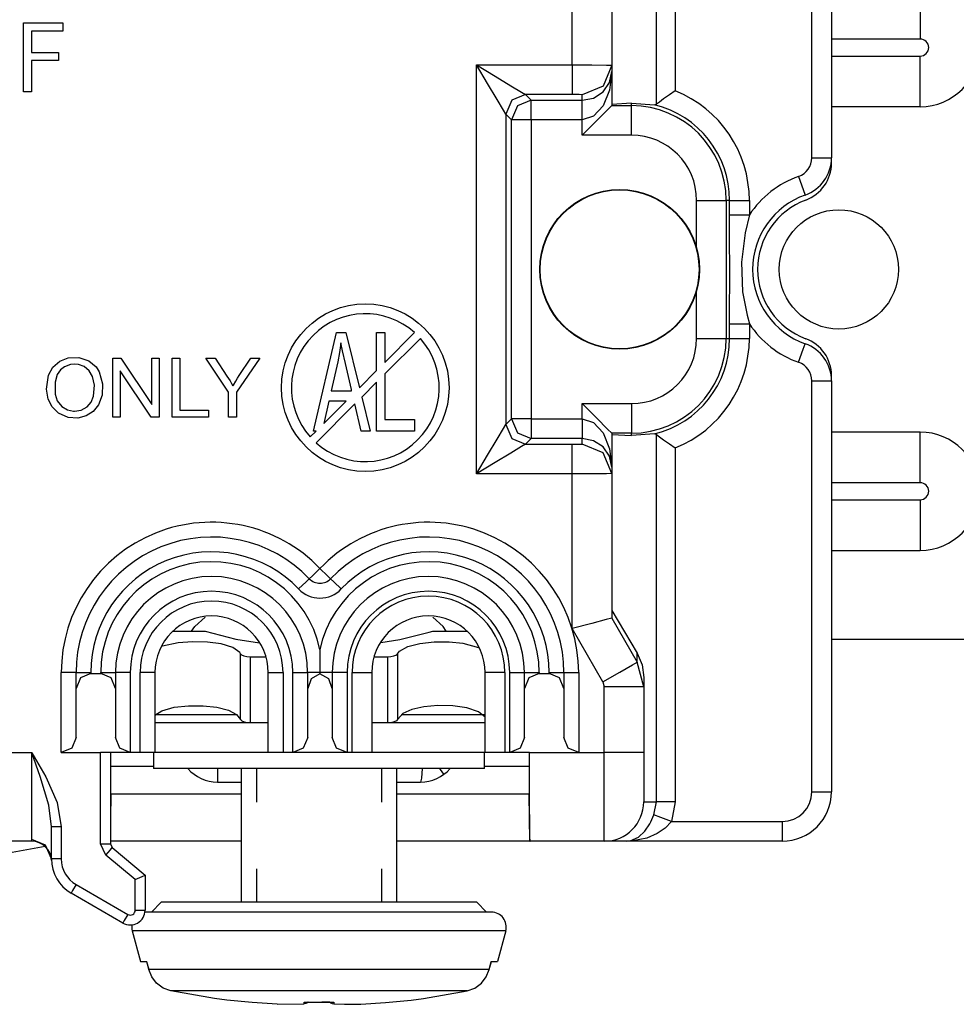
# Model space of a CAD drawing. Units: inches. Extents: x 0.7 to 17.1, y -41.2 to -20.4.
# Drawn here: x 7.3 to 8, y -29.4 to -28.6 of the extents above; entities that cross this region are included whole.
import ezdxf

# ---------------------------------------------------------------- set-up
doc = ezdxf.new("R2010")
doc.units = ezdxf.units.IN
doc.header["$MEASUREMENT"] = 0
doc.layers.add('geom', color=7, linetype='CONTINUOUS')

msp = doc.modelspace()

# ---------------------------------------------------------------- linework, layer by layer
at = {"layer": 'geom', "color": 7, "linetype": 'Continuous'}
for p, q in [((7.74721, -28.70085), (7.74721, -28.42141)), ((7.76144, -28.42141), (7.76144, -28.69058)), ((7.86538, -28.74156), (7.86538, -28.42141)), ((7.88038, -28.42141), (7.88038, -28.74156)), ((7.68313, -28.67091), (7.68313, -28.5531)), ((7.71313, -28.56114), (7.71313, -28.67104)), ((7.94788, -28.62888), (7.94788, -28.6512)), ((7.26564, -28.69141), (7.26564, -28.63891)), ((7.26564, -28.63891), (7.29538, -28.63891)), ((7.29538, -28.63891), (7.29538, -28.64512)), ((7.29538, -28.64512), (7.2716, -28.64512)), ((7.2716, -28.64512), (7.2716, -28.66145)), ((7.94788, -28.6512), (7.88038, -28.6512)), ((7.2716, -28.66145), (7.29224, -28.66145)), ((7.29224, -28.66145), (7.29224, -28.66764)), ((7.88038, -28.66412), (7.94788, -28.66412)), ((7.94788, -28.68644), (7.94788, -28.66412)), ((7.29224, -28.66764), (7.2716, -28.66764)), ((7.2716, -28.66764), (7.2716, -28.69141)), ((7.61013, -28.98191), (7.61013, -28.67091)), ((7.61013, -28.67091), (7.68313, -28.67091)), ((7.61865, -28.68511), (7.61013, -28.67091)), ((7.61013, -28.67091), (7.62433, -28.67943)), ((7.68313, -28.67091), (7.69813, -28.67093)), ((7.68313, -28.67091), (7.68313, -28.68668)), ((7.69813, -28.67093), (7.70911, -28.67097)), ((7.71313, -28.67104), (7.70654, -28.68695)), ((7.70911, -28.67097), (7.71313, -28.67104)), ((7.71313, -28.67104), (7.71313, -28.67588)), ((7.62433, -28.67943), (7.63641, -28.68668)), ((7.71142, -28.68425), (7.71313, -28.67588)), ((7.71313, -28.67588), (7.71142, -28.68999)), ((7.71313, -28.67588), (7.71313, -28.70179)), ((7.6259, -28.69719), (7.61865, -28.68511)), ((7.63641, -28.68668), (7.64458, -28.69158)), ((7.68313, -28.68668), (7.68313, -28.69341)), ((7.70654, -28.68695), (7.69063, -28.69354)), ((7.70654, -28.69134), (7.71142, -28.68425)), ((7.94788, -28.70266), (7.94788, -28.68644)), ((7.2716, -28.69141), (7.26564, -28.69141)), ((7.64762, -28.69341), (7.63702, -28.6978)), ((7.64458, -28.69158), (7.64762, -28.69341)), ((7.64762, -28.69341), (7.65195, -28.69774)), ((7.68313, -28.69341), (7.64762, -28.69341)), ((7.68843, -28.69344), (7.68313, -28.69341)), ((7.69063, -28.69354), (7.68843, -28.69344)), ((7.69063, -28.69774), (7.69063, -28.69354)), ((7.69924, -28.69607), (7.70654, -28.69134)), ((7.71142, -28.68999), (7.70654, -28.70194)), ((7.75711, -28.69357), (7.75264, -28.69677)), ((7.76133, -28.69066), (7.75711, -28.69357)), ((7.76144, -28.69058), (7.76133, -28.69066)), ((7.6308, -28.70536), (7.6259, -28.69719)), ((7.63702, -28.6978), (7.63263, -28.7084)), ((7.64135, -28.70213), (7.63696, -28.71273)), ((7.65195, -28.69774), (7.64135, -28.70213)), ((7.65195, -28.69774), (7.69063, -28.69774)), ((7.65195, -28.70222), (7.65195, -28.69774)), ((7.65195, -28.71273), (7.65195, -28.70222)), ((7.69063, -28.69774), (7.69924, -28.69607)), ((7.69063, -28.70222), (7.69063, -28.69774)), ((7.69063, -28.71273), (7.69063, -28.70222)), ((7.70654, -28.70194), (7.69924, -28.70993)), ((7.70998, -28.70494), (7.71313, -28.7018)), ((7.72813, -28.70009), (7.71313, -28.70087)), ((7.71313, -28.7018), (7.72813, -28.7018)), ((7.72813, -28.70009), (7.74572, -28.70127)), ((7.72813, -28.7018), (7.72813, -28.70009)), ((7.72813, -28.70852), (7.72813, -28.7018)), ((7.74572, -28.70127), (7.74721, -28.70085)), ((7.74945, -28.69915), (7.74721, -28.70085)), ((7.75264, -28.69677), (7.74945, -28.69915)), ((7.94788, -28.70266), (7.88038, -28.70266)), ((7.63263, -28.7084), (7.6308, -28.70536)), ((7.63696, -28.71273), (7.63263, -28.7084)), ((7.63263, -28.7084), (7.63263, -28.94442)), ((7.69924, -28.70993), (7.69063, -28.71273)), ((7.70177, -28.71316), (7.70998, -28.70494)), ((7.72813, -28.72429), (7.72813, -28.70852)), ((7.63696, -28.94009), (7.63696, -28.71273)), ((7.64144, -28.71273), (7.63696, -28.71273)), ((7.65195, -28.71273), (7.64144, -28.71273)), ((7.65195, -28.71273), (7.65195, -28.94009)), ((7.69063, -28.71273), (7.65195, -28.71273)), ((7.69063, -28.72429), (7.69063, -28.71273)), ((7.69063, -28.72429), (7.70177, -28.71316)), ((7.72813, -28.72429), (7.69063, -28.72429)), ((7.86538, -28.74156), (7.87599, -28.74156)), ((7.87599, -28.74156), (7.88038, -28.74156)), ((7.88038, -28.74555), (7.88038, -28.74155)), ((7.85538, -28.7557), (7.85892, -28.7657)), ((7.85892, -28.7657), (7.86038, -28.76984)), ((7.77775, -28.81045), (7.77775, -28.77391)), ((7.77775, -28.77391), (7.79352, -28.77391)), ((7.79352, -28.77391), (7.80024, -28.77391)), ((7.80287, -28.77391), (7.80024, -28.77391)), ((7.80024, -28.77391), (7.80024, -28.87891)), ((7.80287, -28.78497), (7.80287, -28.77391)), ((7.80287, -28.77391), (7.80736, -28.77391)), ((7.80736, -28.77391), (7.81787, -28.77391)), ((7.81787, -28.77391), (7.81787, -28.78497)), ((7.80289, -28.79997), (7.80287, -28.78497)), ((7.80287, -28.78497), (7.80736, -28.78497)), ((7.80736, -28.78497), (7.81787, -28.78497)), ((7.81787, -28.78497), (7.8146, -28.79858)), ((7.80292, -28.83027), (7.80289, -28.79997)), ((7.8146, -28.79858), (7.81184, -28.82095)), ((7.81184, -28.82095), (7.81278, -28.84347)), ((7.80288, -28.8603), (7.80292, -28.83027)), ((7.77775, -28.87891), (7.77775, -28.84237)), ((7.81278, -28.84347), (7.81616, -28.86123)), ((7.80287, -28.86785), (7.80288, -28.8603)), ((7.81616, -28.86123), (7.81787, -28.86785)), ((7.48622, -28.94942), (7.50381, -28.87442)), ((7.50381, -28.87442), (7.51072, -28.87442)), ((7.51072, -28.87442), (7.52116, -28.91646)), ((7.53425, -28.87442), (7.54048, -28.87442)), ((7.53425, -28.90337), (7.53425, -28.87442)), ((7.54048, -28.87442), (7.54048, -28.89714)), ((7.54048, -28.89714), (7.56313, -28.87449)), ((7.80287, -28.87891), (7.80287, -28.86785)), ((7.80287, -28.86785), (7.80736, -28.86785)), ((7.80736, -28.86785), (7.81787, -28.86785)), ((7.81787, -28.86785), (7.81787, -28.87891)), ((7.50712, -28.88238), (7.50661, -28.88598)), ((7.50836, -28.88838), (7.50712, -28.88238)), ((7.56755, -28.87891), (7.54048, -28.90598)), ((7.77775, -28.87891), (7.79352, -28.87891)), ((7.79352, -28.87891), (7.80024, -28.87891)), ((7.80024, -28.87891), (7.80287, -28.87891)), ((7.80287, -28.87891), (7.80736, -28.87891)), ((7.80736, -28.87891), (7.81787, -28.87891)), ((7.50603, -28.88957), (7.50466, -28.89669)), ((7.50661, -28.88598), (7.50603, -28.88957)), ((7.51049, -28.898), (7.50836, -28.88838)), ((7.85538, -28.89712), (7.85892, -28.88712)), ((7.85892, -28.88712), (7.86038, -28.88298)), ((7.28795, -28.90078), (7.29317, -28.89616)), ((7.29317, -28.89616), (7.29942, -28.89371)), ((7.29942, -28.89371), (7.30763, -28.89342)), ((7.30763, -28.89342), (7.31535, -28.89604)), ((7.31535, -28.89604), (7.32076, -28.90066)), ((7.33353, -28.93891), (7.33353, -28.89391)), ((7.33353, -28.89391), (7.33958, -28.89391)), ((7.33958, -28.89391), (7.36319, -28.92929)), ((7.36319, -28.92929), (7.36319, -28.89391)), ((7.36319, -28.89391), (7.36883, -28.89391)), ((7.36883, -28.89391), (7.36883, -28.93891)), ((7.37853, -28.93891), (7.37853, -28.89391)), ((7.37853, -28.89391), (7.38454, -28.89391)), ((7.38454, -28.89391), (7.38454, -28.93359)), ((7.42154, -28.91985), (7.40424, -28.89391)), ((7.40424, -28.89391), (7.41143, -28.89391)), ((7.41143, -28.89391), (7.42032, -28.90755)), ((7.44538, -28.89391), (7.42755, -28.91985)), ((7.4297, -28.90717), (7.43849, -28.89391)), ((7.43849, -28.89391), (7.44538, -28.89391)), ((7.50466, -28.89669), (7.49954, -28.9187)), ((7.28462, -28.90689), (7.28795, -28.90078)), ((7.29371, -28.90283), (7.29122, -28.90632)), ((7.29374, -28.9028), (7.29371, -28.90283)), ((7.29669, -28.90056), (7.29374, -28.9028)), ((7.30135, -28.89881), (7.29669, -28.90056)), ((7.30447, -28.89852), (7.30135, -28.89881)), ((7.30729, -28.89878), (7.30447, -28.89852)), ((7.31167, -28.90033), (7.30729, -28.89878)), ((7.31559, -28.90353), (7.31167, -28.90033)), ((7.31813, -28.90787), (7.31559, -28.90353)), ((7.32076, -28.90066), (7.32316, -28.90446)), ((7.32316, -28.90446), (7.32563, -28.91347)), ((7.36278, -28.93891), (7.33919, -28.90355)), ((7.33919, -28.90355), (7.33919, -28.93891)), ((7.51274, -28.90791), (7.51049, -28.898)), ((7.52116, -28.91646), (7.53425, -28.90337)), ((7.28307, -28.91762), (7.28462, -28.90689)), ((7.29122, -28.90632), (7.28955, -28.91213)), ((7.28955, -28.91213), (7.28956, -28.92127)), ((7.31953, -28.91461), (7.31813, -28.90787)), ((7.42032, -28.90755), (7.42149, -28.90941)), ((7.42149, -28.90941), (7.42267, -28.91132)), ((7.42267, -28.91132), (7.42385, -28.91327)), ((7.42521, -28.91439), (7.42706, -28.91135)), ((7.42706, -28.91135), (7.42847, -28.90912)), ((7.42847, -28.90912), (7.4297, -28.90717)), ((7.515, -28.91782), (7.51274, -28.90791)), ((7.53425, -28.91221), (7.52292, -28.92354)), ((7.53425, -28.94942), (7.53425, -28.91221)), ((7.54048, -28.90598), (7.54048, -28.94054)), ((7.86538, -29.22391), (7.86538, -28.91126)), ((7.86538, -28.91126), (7.87599, -28.91126)), ((7.87599, -28.91126), (7.88038, -28.91126)), ((7.88038, -28.91127), (7.88038, -28.90728)), ((7.88038, -28.91126), (7.88038, -29.22391)), ((7.28439, -28.9252), (7.28307, -28.91762)), ((7.31884, -28.92293), (7.31953, -28.91461)), ((7.32563, -28.91347), (7.32527, -28.92209)), ((7.42154, -28.93891), (7.42154, -28.91985)), ((7.42385, -28.91327), (7.42486, -28.91499)), ((7.42486, -28.91499), (7.42521, -28.91439)), ((7.42755, -28.91985), (7.42755, -28.93891)), ((7.49954, -28.9187), (7.5152, -28.9187)), ((7.5152, -28.9187), (7.515, -28.91782)), ((7.28727, -28.93107), (7.28439, -28.9252)), ((7.28956, -28.92127), (7.29125, -28.92645)), ((7.29125, -28.92645), (7.29465, -28.93077)), ((7.31398, -28.93093), (7.31696, -28.92744)), ((7.31696, -28.92744), (7.31884, -28.92293)), ((7.32527, -28.92209), (7.32263, -28.92944)), ((7.49408, -28.94354), (7.51093, -28.92669)), ((7.49783, -28.92669), (7.49408, -28.94354)), ((7.51093, -28.92669), (7.49783, -28.92669)), ((7.52292, -28.92354), (7.52935, -28.94942)), ((7.29211, -28.93589), (7.28727, -28.93107)), ((7.29465, -28.93077), (7.29895, -28.93338)), ((7.29895, -28.93338), (7.30353, -28.93429)), ((7.30353, -28.93429), (7.30438, -28.9343)), ((7.30438, -28.9343), (7.30947, -28.9335)), ((7.30947, -28.9335), (7.31398, -28.93093)), ((7.31863, -28.93449), (7.31314, -28.93789)), ((7.32263, -28.92944), (7.31863, -28.93449)), ((7.38454, -28.93359), (7.40642, -28.93359)), ((7.40642, -28.93359), (7.40642, -28.93891)), ((7.51768, -28.92878), (7.48813, -28.95833)), ((7.52239, -28.94942), (7.51768, -28.92878)), ((7.69063, -28.94009), (7.69063, -28.92853)), ((7.69063, -28.92853), (7.72813, -28.92853)), ((7.69063, -28.92853), (7.70177, -28.93966)), ((7.72813, -28.92853), (7.72813, -28.9443)), ((7.29941, -28.93909), (7.29211, -28.93589)), ((7.30677, -28.9395), (7.29941, -28.93909)), ((7.31314, -28.93789), (7.30677, -28.9395)), ((7.33919, -28.93891), (7.33353, -28.93891)), ((7.36883, -28.93891), (7.36278, -28.93891)), ((7.40642, -28.93891), (7.37853, -28.93891)), ((7.42755, -28.93891), (7.42154, -28.93891)), ((7.54048, -28.94054), (7.56313, -28.94054)), ((7.56313, -28.94054), (7.56313, -28.94942)), ((7.63263, -28.94442), (7.63696, -28.94009)), ((7.63696, -28.94009), (7.64135, -28.95069)), ((7.64144, -28.94009), (7.63696, -28.94009)), ((7.65195, -28.94009), (7.64144, -28.94009)), ((7.65195, -28.94009), (7.69063, -28.94009)), ((7.65195, -28.94009), (7.65195, -28.9506)), ((7.69063, -28.94009), (7.69924, -28.94289)), ((7.69063, -28.94009), (7.69063, -28.9506)), ((7.70177, -28.93966), (7.70998, -28.94788)), ((7.48371, -28.95391), (7.4882, -28.94942)), ((7.4882, -28.94942), (7.48622, -28.94942)), ((7.52935, -28.94942), (7.52239, -28.94942)), ((7.56313, -28.94942), (7.53425, -28.94942)), ((7.6259, -28.95563), (7.6308, -28.94746)), ((7.6308, -28.94746), (7.63263, -28.94442)), ((7.63263, -28.94442), (7.63702, -28.95502)), ((7.69924, -28.94289), (7.70654, -28.95088)), ((7.70998, -28.94788), (7.71313, -28.95102)), ((7.72813, -28.9443), (7.72813, -28.95102)), ((7.61865, -28.96771), (7.6259, -28.95563)), ((7.63702, -28.95502), (7.64762, -28.95942)), ((7.64135, -28.95069), (7.65195, -28.95508)), ((7.65195, -28.95508), (7.64762, -28.95942)), ((7.65195, -28.9506), (7.65195, -28.95508)), ((7.69063, -28.95508), (7.65195, -28.95508)), ((7.69063, -28.9506), (7.69063, -28.95508)), ((7.69063, -28.95928), (7.69063, -28.95508)), ((7.69924, -28.95675), (7.69063, -28.95508)), ((7.70654, -28.96149), (7.69924, -28.95675)), ((7.70654, -28.95088), (7.71142, -28.96284)), ((7.72813, -28.95102), (7.71313, -28.95102)), ((7.71313, -28.95103), (7.71313, -28.97694)), ((7.71313, -28.95195), (7.72813, -28.95273)), ((7.72813, -28.95273), (7.72813, -28.95102)), ((7.74572, -28.95155), (7.72813, -28.95273)), ((7.74717, -28.95194), (7.74572, -28.95155)), ((7.74721, -28.95197), (7.74717, -28.95194)), ((7.74721, -29.23141), (7.74721, -28.95197)), ((7.74721, -28.95197), (7.74945, -28.95368)), ((7.74945, -28.95368), (7.75264, -28.95605)), ((7.75264, -28.95605), (7.75711, -28.95925)), ((7.94788, -28.95016), (7.88038, -28.95016)), ((7.94788, -28.96638), (7.94788, -28.95016)), ((7.64458, -28.96124), (7.63641, -28.96614)), ((7.64762, -28.95942), (7.64458, -28.96124)), ((7.64762, -28.95942), (7.68313, -28.95942)), ((7.68313, -28.95942), (7.68843, -28.95938)), ((7.68313, -28.96614), (7.68313, -28.95942)), ((7.68843, -28.95938), (7.69063, -28.95928)), ((7.70654, -28.96587), (7.69063, -28.95928)), ((7.71142, -28.96857), (7.70654, -28.96149)), ((7.71142, -28.96284), (7.71313, -28.97694)), ((7.75711, -28.95925), (7.76133, -28.96216)), ((7.76133, -28.96216), (7.76144, -28.96224)), ((7.76144, -28.96224), (7.76144, -29.23141)), ((7.61013, -28.98191), (7.61865, -28.96771)), ((7.63641, -28.96614), (7.62433, -28.97339)), ((7.68313, -28.98191), (7.68313, -28.96614)), ((7.71313, -28.98178), (7.70654, -28.96587)), ((7.71313, -28.97694), (7.71142, -28.96857)), ((7.94788, -28.9887), (7.94788, -28.96638)), ((7.62433, -28.97339), (7.61013, -28.98191)), ((7.71313, -28.97694), (7.71313, -28.98178)), ((7.68313, -28.98191), (7.61013, -28.98191)), ((7.69813, -28.98189), (7.68313, -28.98191)), ((7.68313, -29.09972), (7.68313, -28.98191)), ((7.70911, -28.98185), (7.69813, -28.98189)), ((7.71313, -28.98178), (7.70911, -28.98185)), ((7.71313, -28.98178), (7.71313, -29.09168)), ((7.94788, -28.9887), (7.88038, -28.9887)), ((7.88038, -29.00162), (7.94788, -29.00162)), ((7.94788, -29.00162), (7.94788, -29.02394)), ((7.94788, -29.02394), (7.94788, -29.04016)), ((7.88038, -29.04016), (7.94788, -29.04016)), ((7.48539, -29.05945), (7.49113, -29.05394)), ((7.49687, -29.05945), (7.49113, -29.05394)), ((7.48302, -29.06174), (7.48064, -29.06402)), ((7.48302, -29.06174), (7.48539, -29.05945)), ((7.49925, -29.06174), (7.49687, -29.05945)), ((7.50162, -29.06402), (7.49925, -29.06174)), ((7.48064, -29.06402), (7.4749, -29.06953)), ((7.50736, -29.06953), (7.50162, -29.06402)), ((7.39599, -29.09806), (7.40369, -29.09108)), ((7.58477, -29.09806), (7.57703, -29.09103)), ((7.71313, -29.09168), (7.70902, -29.09278)), ((7.71313, -29.08592), (7.73248, -29.11842)), ((7.71313, -29.09168), (7.73248, -29.1252)), ((7.39348, -29.10166), (7.39599, -29.09806)), ((7.58728, -29.10166), (7.58477, -29.09806)), ((7.69806, -29.09572), (7.68313, -29.09972)), ((7.7065, -29.1402), (7.68313, -29.09972)), ((7.70902, -29.09278), (7.69806, -29.09572)), ((7.37918, -29.10166), (7.40384, -29.10166)), ((7.40384, -29.10166), (7.42706, -29.10763)), ((7.55195, -29.10799), (7.57433, -29.10244)), ((7.57433, -29.10244), (7.57692, -29.10166)), ((7.57692, -29.10166), (7.60308, -29.10166)), ((7.38333, -29.1104), (7.37138, -29.11312)), ((7.39417, -29.10966), (7.38333, -29.1104)), ((7.40545, -29.10996), (7.39417, -29.10966)), ((7.41606, -29.11137), (7.40545, -29.10996)), ((7.42473, -29.11401), (7.41606, -29.11137)), ((7.43003, -29.11788), (7.42473, -29.11401)), ((7.42706, -29.10763), (7.44512, -29.11044)), ((7.53732, -29.11023), (7.55195, -29.10799)), ((7.55172, -29.11676), (7.55794, -29.11323)), ((7.55794, -29.11323), (7.56721, -29.11091)), ((7.56721, -29.11091), (7.5781, -29.10979)), ((7.5781, -29.10979), (7.58937, -29.10975)), ((7.58937, -29.10975), (7.59994, -29.11074)), ((7.59994, -29.11074), (7.6118, -29.1141)), ((7.88038, -29.10766), (8.01274, -29.10766)), ((7.43058, -29.11878), (7.43003, -29.11788)), ((7.43058, -29.11878), (7.43149, -29.11969)), ((7.43058, -29.16874), (7.43058, -29.11878)), ((7.43149, -29.11969), (7.43323, -29.12045)), ((7.43323, -29.12045), (7.43552, -29.12093)), ((7.43552, -29.12093), (7.43796, -29.12109)), ((7.43796, -29.12109), (7.45003, -29.12109)), ((7.43796, -29.12109), (7.43796, -29.17141)), ((7.49113, -29.11547), (7.49113, -29.11565)), ((7.49113, -29.11565), (7.49113, -29.12128)), ((7.49113, -29.12128), (7.49113, -29.13316)), ((7.53223, -29.12109), (7.54281, -29.12109)), ((7.54281, -29.12109), (7.54517, -29.12094)), ((7.54281, -29.17141), (7.54281, -29.12109)), ((7.54517, -29.12094), (7.54726, -29.12053)), ((7.54726, -29.12053), (7.54893, -29.11989)), ((7.54893, -29.11989), (7.55001, -29.11906)), ((7.55001, -29.11906), (7.55019, -29.11878)), ((7.55019, -29.11878), (7.55172, -29.11676)), ((7.55019, -29.11878), (7.55019, -29.16874)), ((7.73248, -29.11842), (7.73623, -29.12727)), ((7.73248, -29.1252), (7.73248, -29.11842)), ((7.71943, -29.13274), (7.72893, -29.12725)), ((7.72893, -29.12725), (7.73248, -29.1252)), ((7.73751, -29.14395), (7.73248, -29.1252)), ((7.73623, -29.12727), (7.73751, -29.13692)), ((7.29426, -29.19391), (7.29426, -29.13316)), ((7.30221, -29.13316), (7.29426, -29.13316)), ((7.30551, -29.13316), (7.30221, -29.13316)), ((7.30551, -29.14516), (7.30551, -29.13316)), ((7.30551, -29.13316), (7.3088, -29.13316)), ((7.3088, -29.13721), (7.30551, -29.14516)), ((7.3088, -29.13316), (7.31676, -29.13316)), ((7.31676, -29.13391), (7.3088, -29.13721)), ((7.31676, -29.13316), (7.31676, -29.13391)), ((7.31676, -29.13391), (7.32426, -29.13391)), ((7.32426, -29.13391), (7.32426, -29.13316)), ((7.32426, -29.13316), (7.33221, -29.13316)), ((7.33221, -29.13721), (7.32426, -29.13391)), ((7.33221, -29.13316), (7.33551, -29.13316)), ((7.33551, -29.14516), (7.33221, -29.13721)), ((7.33551, -29.13316), (7.33551, -29.14516)), ((7.3388, -29.13316), (7.33551, -29.13316)), ((7.34676, -29.13316), (7.3388, -29.13316)), ((7.34676, -29.13316), (7.34676, -29.19391)), ((7.35426, -29.19391), (7.35426, -29.13316)), ((7.36551, -29.13316), (7.35426, -29.13316)), ((7.36551, -29.13316), (7.36551, -29.19391)), ((7.45176, -29.19391), (7.45176, -29.13316)), ((7.45176, -29.13316), (7.46301, -29.13316)), ((7.46301, -29.13316), (7.46301, -29.19391)), ((7.47051, -29.19391), (7.47051, -29.13316)), ((7.47051, -29.13316), (7.47846, -29.13316)), ((7.47846, -29.13316), (7.48176, -29.13316)), ((7.48176, -29.14516), (7.48176, -29.13316)), ((7.48441, -29.13316), (7.48176, -29.13316)), ((7.49113, -29.13316), (7.48441, -29.13316)), ((7.49113, -29.13407), (7.48441, -29.1379)), ((7.49113, -29.13316), (7.49113, -29.13407)), ((7.49785, -29.13316), (7.49113, -29.13316)), ((7.49785, -29.1379), (7.49113, -29.13407)), ((7.50051, -29.13316), (7.49785, -29.13316)), ((7.50051, -29.13316), (7.50051, -29.14516)), ((7.5038, -29.13316), (7.50051, -29.13316)), ((7.51176, -29.13316), (7.5038, -29.13316)), ((7.51176, -29.13316), (7.51176, -29.19391)), ((7.51551, -29.19391), (7.51551, -29.13316)), ((7.51551, -29.13316), (7.53051, -29.13316)), ((7.53051, -29.13316), (7.53051, -29.19391)), ((7.61676, -29.19391), (7.61676, -29.13316)), ((7.63176, -29.13316), (7.61676, -29.13316)), ((7.63176, -29.13316), (7.63176, -29.19391)), ((7.63551, -29.19391), (7.63551, -29.13316)), ((7.63551, -29.13316), (7.64346, -29.13316)), ((7.64346, -29.13316), (7.64676, -29.13316)), ((7.64676, -29.14516), (7.64676, -29.13316)), ((7.64676, -29.13316), (7.65005, -29.13316)), ((7.65005, -29.13721), (7.64676, -29.14516)), ((7.65005, -29.13316), (7.65801, -29.13316)), ((7.65801, -29.13391), (7.65005, -29.13721)), ((7.65801, -29.13316), (7.65801, -29.13391)), ((7.65801, -29.13391), (7.66551, -29.13391)), ((7.66551, -29.13391), (7.66551, -29.13316)), ((7.66551, -29.13316), (7.67346, -29.13316)), ((7.67346, -29.13721), (7.66551, -29.13391)), ((7.67346, -29.13316), (7.67676, -29.13316)), ((7.67676, -29.14516), (7.67346, -29.13721)), ((7.67676, -29.13316), (7.67676, -29.14516)), ((7.67676, -29.13316), (7.68005, -29.13316)), ((7.68005, -29.13316), (7.68801, -29.13316)), ((7.68801, -29.13316), (7.68801, -29.19391)), ((7.7065, -29.1402), (7.71943, -29.13274)), ((7.73751, -29.13692), (7.73751, -29.14395)), ((7.48441, -29.1379), (7.48176, -29.14516)), ((7.50051, -29.14516), (7.49785, -29.1379)), ((7.7065, -29.1402), (7.70751, -29.14395)), ((7.70751, -29.19391), (7.70751, -29.14395)), ((7.72251, -29.14395), (7.70751, -29.14395)), ((7.73349, -29.14395), (7.72251, -29.14395)), ((7.73751, -29.14395), (7.73349, -29.14395)), ((7.73751, -29.14395), (7.73751, -29.19391)), ((7.30551, -29.18266), (7.30551, -29.14516)), ((7.33551, -29.14516), (7.33551, -29.18266)), ((7.48176, -29.18266), (7.48176, -29.14516)), ((7.50051, -29.14516), (7.50051, -29.18266)), ((7.64676, -29.18266), (7.64676, -29.14516)), ((7.67676, -29.14516), (7.67676, -29.18266)), ((7.3707, -29.16222), (7.38018, -29.15958)), ((7.38018, -29.15958), (7.39111, -29.15834)), ((7.39111, -29.15834), (7.40228, -29.15835)), ((7.40228, -29.15835), (7.41268, -29.1595)), ((7.41268, -29.1595), (7.42142, -29.16178)), ((7.57026, -29.15915), (7.56108, -29.16118)), ((7.58091, -29.15825), (7.57026, -29.15915)), ((7.59211, -29.1585), (7.58091, -29.15825)), ((7.60284, -29.16003), (7.59211, -29.1585)), ((7.36551, -29.16555), (7.3707, -29.16222)), ((7.37632, -29.16529), (7.36551, -29.16529)), ((7.39766, -29.16529), (7.37632, -29.16529)), ((7.42756, -29.16529), (7.39766, -29.16529)), ((7.42142, -29.16178), (7.42772, -29.16516)), ((7.42772, -29.16516), (7.43058, -29.16874)), ((7.55418, -29.16432), (7.55027, -29.16855)), ((7.57972, -29.16529), (7.55377, -29.16529)), ((7.56108, -29.16118), (7.55418, -29.16432)), ((7.59961, -29.16529), (7.57972, -29.16529)), ((7.61212, -29.16529), (7.59961, -29.16529)), ((7.61181, -29.16301), (7.60284, -29.16003)), ((7.61676, -29.167), (7.61181, -29.16301)), ((7.61638, -29.16529), (7.61212, -29.16529)), ((7.45176, -29.17141), (7.36551, -29.17141)), ((7.4308, -29.16912), (7.43058, -29.16874)), ((7.43191, -29.17006), (7.4308, -29.16912)), ((7.43357, -29.17078), (7.43191, -29.17006)), ((7.43563, -29.17125), (7.43357, -29.17078)), ((7.43796, -29.17141), (7.43563, -29.17125)), ((7.61675, -29.17141), (7.5305, -29.17141)), ((7.54512, -29.17125), (7.54281, -29.17141)), ((7.54746, -29.17069), (7.54512, -29.17125)), ((7.54925, -29.1698), (7.54746, -29.17069)), ((7.55019, -29.16874), (7.54925, -29.1698)), ((7.55027, -29.16855), (7.55019, -29.16874)), ((7.30551, -29.18266), (7.30221, -29.19062)), ((7.3388, -29.19062), (7.33551, -29.18266)), ((7.48176, -29.18266), (7.47846, -29.19062)), ((7.5038, -29.19062), (7.50051, -29.18266)), ((7.64676, -29.18266), (7.64346, -29.19062)), ((7.68005, -29.19062), (7.67676, -29.18266)), ((7.24834, -29.19391), (7.27176, -29.19391)), ((7.27176, -29.19391), (7.2719, -29.19414)), ((7.27176, -29.21677), (7.27176, -29.19391)), ((7.27185, -29.19418), (7.27176, -29.19391)), ((7.27822, -29.21208), (7.27185, -29.19418)), ((7.2719, -29.19414), (7.28262, -29.21244)), ((7.30221, -29.19062), (7.29426, -29.19391)), ((7.29426, -29.19391), (7.32419, -29.19391)), ((7.32419, -29.26336), (7.32419, -29.19391)), ((7.34676, -29.19391), (7.32419, -29.19391)), ((7.33169, -29.19391), (7.33169, -29.26336)), ((7.33199, -29.20451), (7.33191, -29.19391)), ((7.34676, -29.19391), (7.3388, -29.19062)), ((7.35426, -29.19391), (7.34676, -29.19391)), ((7.36551, -29.19391), (7.35426, -29.19391)), ((7.36438, -29.19391), (7.36438, -29.20623)), ((7.45176, -29.19391), (7.36551, -29.19391)), ((7.46301, -29.19391), (7.45176, -29.19391)), ((7.47051, -29.19391), (7.46301, -29.19391)), ((7.47846, -29.19062), (7.47051, -29.19391)), ((7.51176, -29.19391), (7.47051, -29.19391)), ((7.51176, -29.19391), (7.5038, -29.19062)), ((7.51551, -29.19391), (7.51176, -29.19391)), ((7.53051, -29.19391), (7.51551, -29.19391)), ((7.61675, -29.19391), (7.5305, -29.19391)), ((7.61638, -29.20623), (7.61638, -29.19391)), ((7.63176, -29.19391), (7.61676, -29.19391)), ((7.63551, -29.19391), (7.63176, -29.19391)), ((7.64346, -29.19062), (7.63551, -29.19391)), ((7.65051, -29.19391), (7.63551, -29.19391)), ((7.65036, -29.19391), (7.65028, -29.20462)), ((7.65051, -29.19391), (7.68801, -29.19391)), ((7.65053, -29.21477), (7.65051, -29.19391)), ((7.68801, -29.19391), (7.68005, -29.19062)), ((7.68801, -29.19391), (7.70751, -29.19391)), ((7.70751, -29.21974), (7.70751, -29.19391)), ((7.72251, -29.19391), (7.70751, -29.19391)), ((7.73349, -29.19391), (7.72251, -29.19391)), ((7.73751, -29.19391), (7.73349, -29.19391)), ((7.73751, -29.19391), (7.73751, -29.21266)), ((7.33199, -29.22552), (7.33199, -29.20451)), ((7.36438, -29.20451), (7.33199, -29.20451)), ((7.65028, -29.20462), (7.61638, -29.20462)), ((7.65028, -29.20462), (7.65028, -29.22552)), ((7.28469, -29.23412), (7.27822, -29.21208)), ((7.36867, -29.20623), (7.36438, -29.20623)), ((7.38126, -29.20623), (7.36867, -29.20623)), ((7.40129, -29.20623), (7.38126, -29.20623)), ((7.42738, -29.20623), (7.40129, -29.20623)), ((7.41313, -29.20623), (7.41313, -29.21349)), ((7.45777, -29.20623), (7.42738, -29.20623)), ((7.43113, -29.20623), (7.43113, -29.30791)), ((7.44284, -29.20623), (7.44284, -29.23165)), ((7.49038, -29.20623), (7.45777, -29.20623)), ((7.52299, -29.20623), (7.49038, -29.20623)), ((7.55338, -29.20623), (7.52299, -29.20623)), ((7.53792, -29.20623), (7.53792, -29.23165)), ((7.54963, -29.30791), (7.54963, -29.20623)), ((7.57948, -29.20623), (7.55338, -29.20623)), ((7.5689, -29.20623), (7.56849, -29.21349)), ((7.5995, -29.20623), (7.57948, -29.20623)), ((7.58208, -29.20623), (7.58444, -29.20947)), ((7.58444, -29.20947), (7.5853, -29.21066)), ((7.61209, -29.20623), (7.5995, -29.20623)), ((7.61638, -29.20623), (7.61209, -29.20623)), ((7.27176, -29.23692), (7.27176, -29.21677)), ((7.28262, -29.21244), (7.29116, -29.23209)), ((7.41313, -29.21349), (7.41313, -29.21641)), ((7.41313, -29.21641), (7.43113, -29.21641)), ((7.54963, -29.21641), (7.56763, -29.21641)), ((7.56849, -29.21349), (7.56763, -29.21641)), ((7.65062, -29.23359), (7.65053, -29.21477)), ((7.73751, -29.21266), (7.73751, -29.22639)), ((7.33199, -29.22552), (7.33169, -29.24436)), ((7.43113, -29.22552), (7.33199, -29.22552)), ((7.65028, -29.22552), (7.54963, -29.22552)), ((7.65084, -29.26141), (7.65028, -29.22552)), ((7.70751, -29.24164), (7.70751, -29.21974)), ((7.73751, -29.22639), (7.73751, -29.23141)), ((7.86538, -29.22391), (7.87599, -29.22391)), ((7.87599, -29.22391), (7.88038, -29.22391)), ((7.28676, -29.25053), (7.28469, -29.23412)), ((7.29116, -29.23209), (7.29426, -29.25053)), ((7.65075, -29.24852), (7.65062, -29.23359)), ((7.73751, -29.23141), (7.74721, -29.23141)), ((7.74531, -29.24141), (7.74721, -29.23141)), ((7.75267, -29.23141), (7.74721, -29.23141)), ((7.76144, -29.23141), (7.75267, -29.23141)), ((7.76144, -29.23141), (7.75873, -29.24641)), ((7.27176, -29.25199), (7.27176, -29.23692)), ((7.70751, -29.25627), (7.70751, -29.24164)), ((7.74292, -29.24672), (7.74531, -29.24141)), ((7.7504, -29.24331), (7.74531, -29.24141)), ((7.65091, -29.25811), (7.65075, -29.24852)), ((7.73832, -29.25373), (7.74213, -29.24818)), ((7.74213, -29.24818), (7.74292, -29.24672)), ((7.75873, -29.24641), (7.7504, -29.24331)), ((7.75873, -29.24641), (7.75393, -29.25148)), ((7.75873, -29.24641), (7.84288, -29.24641)), ((7.84288, -29.24641), (7.84288, -29.25702)), ((7.27176, -29.26021), (7.27176, -29.25199)), ((7.28676, -29.27494), (7.28676, -29.25053)), ((7.28895, -29.25053), (7.28676, -29.25053)), ((7.29426, -29.25053), (7.28895, -29.25053)), ((7.29426, -29.25053), (7.29426, -29.27494)), ((7.70751, -29.26141), (7.70751, -29.25627)), ((7.73341, -29.25828), (7.73832, -29.25373)), ((7.74782, -29.25565), (7.73974, -29.25906)), ((7.75393, -29.25148), (7.74782, -29.25565)), ((7.84288, -29.25702), (7.84288, -29.26141)), ((7.27178, -29.26141), (7.2297, -29.26141)), ((7.27178, -29.26141), (7.27176, -29.26021)), ((7.28236, -29.26452), (7.27176, -29.26021)), ((7.28676, -29.27494), (7.28236, -29.26452)), ((7.32821, -29.27198), (7.32419, -29.26336)), ((7.32419, -29.26336), (7.32952, -29.26336)), ((7.32952, -29.26336), (7.33169, -29.26336)), ((7.43114, -29.26141), (7.33169, -29.26141)), ((7.33169, -29.26336), (7.33303, -29.26623)), ((7.65084, -29.26141), (7.54963, -29.26141)), ((7.65084, -29.26141), (7.6511, -29.26141)), ((7.6511, -29.26141), (7.65091, -29.25811)), ((7.70751, -29.26141), (7.6511, -29.26141)), ((7.72401, -29.26141), (7.70751, -29.26141)), ((7.84288, -29.26141), (7.72401, -29.26141)), ((7.72401, -29.26141), (7.72412, -29.26141)), ((7.72422, -29.26141), (7.72401, -29.26141)), ((7.72412, -29.26141), (7.72712, -29.26108)), ((7.72924, -29.26116), (7.72422, -29.26141)), ((7.72712, -29.26108), (7.73341, -29.25828)), ((7.73974, -29.25906), (7.72924, -29.26116)), ((7.28207, -29.2655), (7.22096, -29.27666)), ((7.32821, -29.27198), (7.33162, -29.26791)), ((7.35051, -29.29068), (7.32821, -29.27198)), ((7.33162, -29.26791), (7.33303, -29.26623)), ((7.33303, -29.26623), (7.35801, -29.28719)), ((7.28895, -29.27494), (7.28676, -29.27494)), ((7.29426, -29.27494), (7.28895, -29.27494)), ((7.44284, -29.28249), (7.44284, -29.30791)), ((7.53792, -29.28249), (7.53792, -29.30791)), ((7.30551, -29.29443), (7.30285, -29.29902)), ((7.30551, -29.29443), (7.34488, -29.31716)), ((7.35051, -29.29068), (7.35581, -29.28821)), ((7.35051, -29.31391), (7.35051, -29.29068)), ((7.35581, -29.28821), (7.35801, -29.28719)), ((7.35801, -29.28719), (7.35801, -29.31391)), ((7.30285, -29.29902), (7.30176, -29.30092)), ((7.34113, -29.32365), (7.30176, -29.30092)), ((7.37038, -29.30791), (7.36288, -29.31541)), ((7.37447, -29.30791), (7.37038, -29.30791)), ((7.38646, -29.30791), (7.37447, -29.30791)), ((7.40553, -29.30791), (7.38646, -29.30791)), ((7.43038, -29.30791), (7.40553, -29.30791)), ((7.45932, -29.30791), (7.43038, -29.30791)), ((7.49038, -29.30791), (7.45932, -29.30791)), ((7.52144, -29.30791), (7.49038, -29.30791)), ((7.55038, -29.30791), (7.52144, -29.30791)), ((7.57523, -29.30791), (7.55038, -29.30791)), ((7.5943, -29.30791), (7.57523, -29.30791)), ((7.60629, -29.30791), (7.5943, -29.30791)), ((7.61038, -29.30791), (7.60629, -29.30791)), ((7.61038, -29.30791), (7.61788, -29.31541)), ((7.35051, -29.31391), (7.35581, -29.31391)), ((7.35581, -29.31391), (7.35801, -29.31391)), ((7.3636, -29.31541), (7.35913, -29.31541)), ((7.37672, -29.31541), (7.3636, -29.31541)), ((7.39757, -29.31541), (7.37672, -29.31541)), ((7.42476, -29.31541), (7.39757, -29.31541)), ((7.45641, -29.31541), (7.42476, -29.31541)), ((7.49038, -29.31541), (7.45641, -29.31541)), ((7.52435, -29.31541), (7.49038, -29.31541)), ((7.55601, -29.31541), (7.52435, -29.31541)), ((7.58319, -29.31541), (7.55601, -29.31541)), ((7.60405, -29.31541), (7.58319, -29.31541)), ((7.61716, -29.31541), (7.60405, -29.31541)), ((7.62163, -29.31541), (7.61716, -29.31541)), ((7.34223, -29.32175), (7.34113, -29.32365)), ((7.34488, -29.31716), (7.34223, -29.32175)), ((7.35239, -29.32957), (7.34826, -29.32957)), ((7.34826, -29.32957), (7.35452, -29.35291)), ((7.36454, -29.32957), (7.35239, -29.32957)), ((7.38401, -29.32957), (7.36454, -29.32957)), ((7.40965, -29.32957), (7.38401, -29.32957)), ((7.43999, -29.32957), (7.40965, -29.32957)), ((7.47325, -29.32957), (7.43999, -29.32957)), ((7.50751, -29.32957), (7.47325, -29.32957)), ((7.54078, -29.32957), (7.50751, -29.32957)), ((7.57111, -29.32957), (7.54078, -29.32957)), ((7.59676, -29.32957), (7.57111, -29.32957)), ((7.61622, -29.32957), (7.59676, -29.32957)), ((7.62837, -29.32957), (7.61622, -29.32957)), ((7.6325, -29.32957), (7.62624, -29.35291)), ((7.6325, -29.32957), (7.62837, -29.32957)), ((7.35452, -29.35291), (7.35573, -29.35291)), ((7.35573, -29.35291), (7.35936, -29.35291)), ((7.35923, -29.35291), (7.36082, -29.35906)), ((7.35923, -29.35291), (7.36018, -29.35661)), ((7.36096, -29.3591), (7.35936, -29.35291)), ((7.61981, -29.3591), (7.6214, -29.35291)), ((7.61994, -29.35906), (7.62153, -29.35291)), ((7.6214, -29.35291), (7.62503, -29.35291)), ((7.62503, -29.35291), (7.62624, -29.35291)), ((7.36082, -29.35906), (7.36086, -29.35909)), ((7.36086, -29.35909), (7.36096, -29.3591)), ((7.37447, -29.3591), (7.36096, -29.3591)), ((7.36317, -29.36461), (7.36096, -29.3591)), ((7.39582, -29.3591), (7.37447, -29.3591)), ((7.42355, -29.3591), (7.39582, -29.3591)), ((7.4558, -29.3591), (7.42355, -29.3591)), ((7.49038, -29.3591), (7.4558, -29.3591)), ((7.52496, -29.3591), (7.49038, -29.3591)), ((7.55721, -29.3591), (7.52496, -29.3591)), ((7.58494, -29.3591), (7.55721, -29.3591)), ((7.60629, -29.3591), (7.58494, -29.3591)), ((7.61981, -29.3591), (7.60629, -29.3591)), ((7.61759, -29.36461), (7.61981, -29.3591)), ((7.61981, -29.3591), (7.61991, -29.35909)), ((7.61991, -29.35909), (7.61994, -29.35906)), ((7.61994, -29.35906), (7.62058, -29.35661)), ((7.36683, -29.36946), (7.36317, -29.36461)), ((7.37178, -29.37318), (7.36683, -29.36946)), ((7.60898, -29.37318), (7.61393, -29.36946)), ((7.61393, -29.36946), (7.61759, -29.36461)), ((7.37772, -29.37536), (7.37178, -29.37318)), ((7.41088, -29.38107), (7.37772, -29.37536)), ((7.3912, -29.37536), (7.37772, -29.37536)), ((7.41297, -29.37536), (7.3912, -29.37536)), ((7.44119, -29.37536), (7.41297, -29.37536)), ((7.47351, -29.37536), (7.44119, -29.37536)), ((7.50725, -29.37536), (7.47351, -29.37536)), ((7.53957, -29.37536), (7.50725, -29.37536)), ((7.56779, -29.37536), (7.53957, -29.37536)), ((7.58956, -29.37536), (7.56779, -29.37536)), ((7.56988, -29.38107), (7.60305, -29.37536)), ((7.60305, -29.37536), (7.58956, -29.37536)), ((7.60305, -29.37536), (7.60898, -29.37318)), ((7.42019, -29.38227), (7.41088, -29.38107)), ((7.43965, -29.38421), (7.42019, -29.38227)), ((7.45863, -29.3855), (7.43965, -29.38421)), ((7.47907, -29.38521), (7.47906, -29.38381)), ((7.47906, -29.38381), (7.50171, -29.38381)), ((7.48157, -29.38438), (7.48046, -29.38501)), ((7.4817, -29.38427), (7.48157, -29.38438)), ((7.48172, -29.38425), (7.4817, -29.38427)), ((7.48174, -29.38424), (7.48172, -29.38425)), ((7.48177, -29.3842), (7.48174, -29.38424)), ((7.48184, -29.38413), (7.48177, -29.3842)), ((7.48198, -29.38398), (7.48184, -29.38413)), ((7.48211, -29.38381), (7.48198, -29.38398)), ((7.49865, -29.38381), (7.49252, -29.38381)), ((7.49866, -29.38381), (7.49906, -29.38427)), ((7.49906, -29.38427), (7.5003, -29.38501)), ((7.50171, -29.38381), (7.5017, -29.38521)), ((7.52213, -29.3855), (7.54105, -29.38422)), ((7.54105, -29.38422), (7.56057, -29.38227)), ((7.56057, -29.38227), (7.56988, -29.38107)), ((7.45863, -29.3855), (7.47907, -29.38521)), ((7.48046, -29.38501), (7.47907, -29.38521)), ((7.5003, -29.38501), (7.5017, -29.38521)), ((7.5017, -29.38521), (7.50979, -29.38549)), ((7.50979, -29.38549), (7.52213, -29.3855))]:
    msp.add_line(p, q, dxfattribs=at)
for centre, radius in [((7.71913, -28.82641), 0.06075), ((7.71913, -28.82641), 0.06048), ((7.88601, -28.82641), 0.04538), ((7.52563, -28.91641), 0.06375)]:
    msp.add_circle(centre, radius, dxfattribs=at)
for centre, radius, start, end in [((7.94788, -28.65766), 0.045, 270, 90), ((7.94788, -28.65766), 0.00646, 270, 90), ((7.72813, -28.77391), 0.08974, 0, 68.21054), ((7.72813, -28.77391), 0.07211, 0, 90), ((7.72813, -28.77391), 0.07474, 0, 76.39046), ((7.72813, -28.77391), 0.04962, 0, 90), ((7.85038, -28.74156), 0.015, 289.47122, 0), ((7.85038, -28.74156), 0.03, 289.47122, 0), ((7.85038, -28.74555), 0.03, 290.35441, 0), ((7.88038, -28.82641), 0.075, 109.47122, 146.45588), ((7.88038, -28.82641), 0.06, 109.47122, 250.52878), ((7.88038, -28.82641), 0.05625, 110.35441, 249.64559), ((7.52563, -28.91641), 0.05625, 48.18474, 221.81526), ((7.88038, -28.82641), 0.075, 213.54412, 250.52878), ((7.52563, -28.91641), 0.05625, 228.18474, 41.81526), ((7.72813, -28.87891), 0.04962, 270, 0), ((7.72813, -28.87891), 0.07211, 270, 0), ((7.72813, -28.87891), 0.07474, 283.60954, 0), ((7.72813, -28.87891), 0.08974, 291.78946, 0), ((7.85038, -28.90728), 0.03, 0, 69.64559), ((7.85038, -28.91126), 0.03, 0, 70.52878), ((7.85038, -28.91126), 0.015, 0, 70.52878), ((7.94788, -28.99516), 0.045, 270, 90), ((7.94788, -28.99516), 0.00646, 270, 90), ((7.40863, -29.13316), 0.11438, 43.83714, 180), ((7.57363, -29.13316), 0.11438, 0, 136.16286), ((7.40863, -29.13316), 0.10312, 43.83713, 180), ((7.57363, -29.13316), 0.10312, 0, 136.16287), ((7.40863, -29.13316), 0.09188, 43.83714, 180), ((7.57363, -29.13316), 0.09188, 0, 136.16286), ((7.40863, -29.13316), 0.08438, 12.10149, 180), ((7.57363, -29.13316), 0.08438, 0, 167.89851), ((7.40863, -29.13316), 0.07312, 0, 180), ((7.49113, -29.05394), 0.01125, 223.83713, 316.16287), ((7.57363, -29.13316), 0.07312, 0, 180), ((7.49113, -29.05394), 0.0225, 223.83713, 316.16287), ((7.40863, -29.13316), 0.06188, 0, 180), ((7.57363, -29.13316), 0.06188, 0, 180), ((7.57363, -29.13316), 0.05813, 0, 180), ((7.40863, -29.13316), 0.05438, 0, 180), ((7.40863, -29.13316), 0.04312, 0, 180), ((7.57363, -29.13316), 0.04312, 0, 180), ((7.41313, -29.18641), 0.03, 221.36008, 270), ((7.56763, -29.18641), 0.03, 270, 318.6405), ((7.84288, -29.22391), 0.0375, 270, 0), ((7.84288, -29.22391), 0.0225, 270, 0), ((7.70751, -29.23141), 0.03, 270, 0), ((7.27178, -29.27641), 0.015, 1.87345, 90), ((7.31676, -29.27494), 0.03, 180, 240), ((7.31676, -29.27494), 0.0225, 180, 240), ((7.34676, -29.31391), 0.01125, 240, 0), ((7.34676, -29.31391), 0.00375, 240, 0), ((7.35913, -29.32666), 0.01125, 90, 96.30164), ((7.62163, -29.32666), 0.01125, 345, 90), ((7.35913, -29.32666), 0.01125, 171.98695, 195)]:
    msp.add_arc(centre, radius, start, end, dxfattribs=at)

doc.saveas('drawing.dxf')
